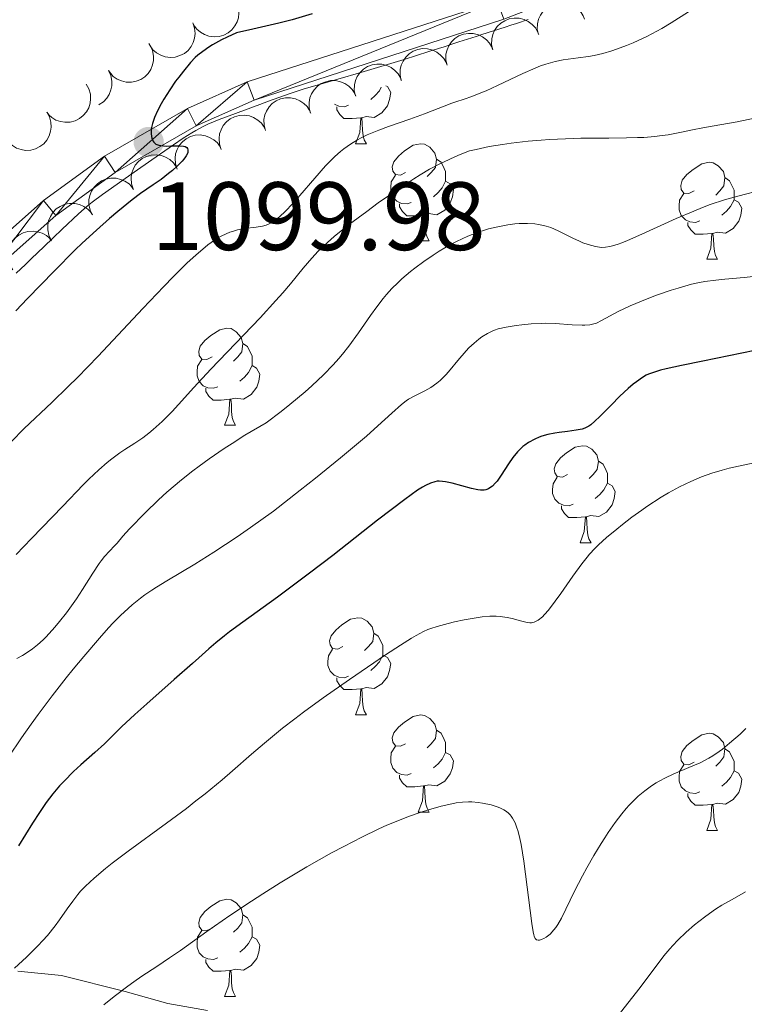
# Model space of a CAD drawing. Units: metres. Extents: x 660703 to 665227, y 4748424 to 4751499.
# Drawn here: x 662326 to 662401, y 4749040 to 4749142 of the extents above; entities that cross this region are included whole.
import ezdxf

# ---------------------------------------------------------------- set-up
doc = ezdxf.new("R2010")
doc.units = ezdxf.units.M
doc.header["$MEASUREMENT"] = 0
doc.linetypes.add('DGN Style 3', pattern=[76.32254, 54.5161, -21.80644])
for name, color, linetype, lineweight in [('Carátula', 7, 'Continuous', 0), ('Elementos auxiliares', 7, 'Continuous', 0), ('Entidades rústicas y varios', 7, 'Continuous', 0), ('Hidrografía', 7, 'Continuous', 0), ('Relieve y altimetría', 7, 'Continuous', 0), ('Textos de rotulación', 7, 'Continuous', 0), ('Viales y ferrocarril', 7, 'Continuous', 0)]:
    doc.layers.add(name, color=color, linetype=linetype, lineweight=lineweight)
doc.styles.add('Style-arial', font='arial.shx', dxfattribs={"bigfont": 'arialbig.shx'})

# ---------------------------------------------------------------- blocks, each defined once
blk = doc.blocks.new('5PATER')
at = {"layer": 'Relieve y altimetría', "linetype": 'Continuous', "lineweight": 0}
h = blk.add_hatch(color=250, dxfattribs=at)
edge = h.paths.add_edge_path()
edge.add_ellipse((0, 0), major_axis=(-1.1, -1.11), ratio=0.999422, start_angle=0, end_angle=360)

msp = doc.modelspace()

# ---------------------------------------------------------------- linework, layer by layer
at = {"layer": 'Carátula', "color": 7, "linetype": 'Continuous', "lineweight": 0}
msp.add_3dface([(660773.31, 4748424.2), (665227.06, 4748530.08), (665156.47, 4751499.25), (660702.73, 4751393.37)], dxfattribs=at)
at = {"layer": 'Elementos auxiliares', "color": 250, "linetype": 'Continuous', "lineweight": 0}
msp.add_3dface([(661646.82, 4748838.84), (665049.91, 4748919.74), (664994.21, 4751233.06), (661592.31, 4751152.16)], dxfattribs=at)
at = {"layer": 'Entidades rústicas y varios', "color": 92, "linetype": 'Continuous', "lineweight": 0, "flags": 128}
for points, elevation in [([(662348.3, 4749143.69), (662348.49, 4749143.16), (662348.54, 4749142.58), (662348.49, 4749142.1), (662348.35, 4749141.67), (662348.12, 4749141.24), (662347.81, 4749140.85), (662347.43, 4749140.54), (662346.99, 4749140.31), (662346.5, 4749140.16), (662345.99, 4749140.12), (662345.45, 4749140.19), (662345, 4749140.36), (662344.57, 4749140.6), (662344.19, 4749140.91), (662343.96, 4749141.22), (662343.78, 4749141.56)], 1107.55), ([(662379.46, 4749140.35), (662379.34, 4749140.9), (662379.36, 4749141.48), (662379.47, 4749141.95), (662379.66, 4749142.36), (662379.93, 4749142.77), (662380.29, 4749143.11), (662380.7, 4749143.38), (662381.17, 4749143.55), (662381.67, 4749143.64), (662382.17, 4749143.63), (662382.71, 4749143.49), (662383.13, 4749143.28), (662383.53, 4749142.99), (662383.87, 4749142.63), (662384.06, 4749142.3), (662384.21, 4749141.94)], 1107.79), ([(662374.74, 4749138.77), (662374.62, 4749139.32), (662374.64, 4749139.9), (662374.75, 4749140.37), (662374.93, 4749140.78), (662375.21, 4749141.18), (662375.56, 4749141.53), (662375.97, 4749141.79), (662376.44, 4749141.97), (662376.94, 4749142.06), (662377.45, 4749142.04), (662377.99, 4749141.91), (662378.41, 4749141.69), (662378.81, 4749141.4), (662379.15, 4749141.05), (662379.34, 4749140.72), (662379.48, 4749140.36)], 1107.36), ([(662343.78, 4749141.56), (662343.97, 4749141.03), (662344.02, 4749140.45), (662343.96, 4749139.97), (662343.82, 4749139.54), (662343.6, 4749139.11), (662343.29, 4749138.72), (662342.91, 4749138.41), (662342.46, 4749138.18), (662341.98, 4749138.03), (662341.47, 4749137.99), (662340.93, 4749138.06), (662340.48, 4749138.23), (662340.05, 4749138.47), (662339.67, 4749138.78), (662339.44, 4749139.09), (662339.26, 4749139.43)], 1107.43), ([(662370.02, 4749137.18), (662369.9, 4749137.73), (662369.91, 4749138.32), (662370.02, 4749138.79), (662370.21, 4749139.19), (662370.49, 4749139.6), (662370.84, 4749139.94), (662371.25, 4749140.21), (662371.72, 4749140.39), (662372.22, 4749140.48), (662372.73, 4749140.46), (662373.26, 4749140.32), (662373.68, 4749140.11), (662374.08, 4749139.82), (662374.42, 4749139.46), (662374.62, 4749139.13), (662374.76, 4749138.77)], 1106.93), ([(662339.37, 4749139.22), (662339.61, 4749138.71), (662339.72, 4749138.14), (662339.72, 4749137.66), (662339.62, 4749137.22), (662339.44, 4749136.76), (662339.17, 4749136.35), (662338.83, 4749136), (662338.41, 4749135.72), (662337.94, 4749135.53), (662337.44, 4749135.43), (662336.89, 4749135.45), (662336.43, 4749135.57), (662335.98, 4749135.76), (662335.57, 4749136.04), (662335.31, 4749136.32), (662335.09, 4749136.64)], 1107.28), ([(662365.29, 4749135.6), (662365.17, 4749136.15), (662365.19, 4749136.74), (662365.3, 4749137.21), (662365.49, 4749137.61), (662365.76, 4749138.02), (662366.12, 4749138.36), (662366.53, 4749138.63), (662367, 4749138.81), (662367.5, 4749138.9), (662368, 4749138.88), (662368.54, 4749138.74), (662368.96, 4749138.53), (662369.36, 4749138.24), (662369.7, 4749137.88), (662369.89, 4749137.55), (662370.04, 4749137.19)], 1106.49), ([(662335.09, 4749136.64), (662335.33, 4749136.13), (662335.44, 4749135.55), (662335.44, 4749135.07), (662335.34, 4749134.64), (662335.16, 4749134.18), (662334.9, 4749133.77), (662334.55, 4749133.42), (662334.13, 4749133.14), (662334.07, 4749133.11)], 1107.14), ([(662360.57, 4749134.02), (662360.45, 4749134.57), (662360.47, 4749135.15), (662360.58, 4749135.62), (662360.76, 4749136.03), (662361.04, 4749136.44), (662361.39, 4749136.78), (662361.8, 4749137.05), (662362.28, 4749137.22), (662362.77, 4749137.31), (662363.28, 4749137.3), (662363.82, 4749137.16), (662364.24, 4749136.95), (662364.64, 4749136.65), (662364.98, 4749136.3), (662365.17, 4749135.97), (662365.31, 4749135.61)], 1106.06), ([(662355.93, 4749132.22), (662355.79, 4749132.76), (662355.78, 4749133.35), (662355.87, 4749133.82), (662356.04, 4749134.23), (662356.3, 4749134.65), (662356.64, 4749135.01), (662357.04, 4749135.29), (662357.5, 4749135.49), (662358, 4749135.6), (662358.5, 4749135.6), (662359.04, 4749135.49), (662359.47, 4749135.29), (662359.89, 4749135.02), (662360.24, 4749134.68), (662360.45, 4749134.36), (662360.6, 4749134)], 1105.59), ([(662332.78, 4749135.24), (662333.06, 4749134.75), (662333.21, 4749134.19), (662333.24, 4749133.7), (662333.18, 4749133.26), (662333.04, 4749132.79), (662332.8, 4749132.36), (662332.48, 4749131.99), (662332.09, 4749131.68), (662331.63, 4749131.45), (662331.14, 4749131.32), (662330.59, 4749131.29), (662330.13, 4749131.37), (662329.66, 4749131.53), (662329.23, 4749131.78), (662328.95, 4749132.03), (662328.71, 4749132.34)], 1107.06), ([(662351.28, 4749130.45), (662351.14, 4749130.99), (662351.13, 4749131.58), (662351.22, 4749132.05), (662351.39, 4749132.46), (662351.65, 4749132.88), (662351.99, 4749133.24), (662352.39, 4749133.52), (662352.85, 4749133.72), (662353.35, 4749133.83), (662353.86, 4749133.83), (662354.39, 4749133.72), (662354.82, 4749133.52), (662355.24, 4749133.25), (662355.59, 4749132.91), (662355.8, 4749132.58), (662355.95, 4749132.23)], 1105.09), ([(662328.71, 4749132.34), (662328.99, 4749131.85), (662329.14, 4749131.29), (662329.17, 4749130.8), (662329.11, 4749130.36), (662328.97, 4749129.89), (662328.73, 4749129.46), (662328.41, 4749129.08), (662328.01, 4749128.78), (662327.56, 4749128.55), (662327.07, 4749128.41), (662326.52, 4749128.39), (662326.06, 4749128.47), (662325.59, 4749128.63), (662325.16, 4749128.88), (662324.88, 4749129.13), (662324.64, 4749129.44)], 1106.93), ([(662346.7, 4749128.5), (662346.53, 4749129.04), (662346.49, 4749129.62), (662346.55, 4749130.1), (662346.7, 4749130.52), (662346.93, 4749130.95), (662347.25, 4749131.33), (662347.63, 4749131.64), (662348.08, 4749131.86), (662348.57, 4749132), (662349.07, 4749132.03), (662349.62, 4749131.95), (662350.06, 4749131.78), (662350.49, 4749131.53), (662350.86, 4749131.21), (662351.08, 4749130.9), (662351.26, 4749130.56)], 1104.6), ([(662342.16, 4749126.46), (662341.99, 4749126.99), (662341.95, 4749127.58), (662342.01, 4749128.05), (662342.16, 4749128.48), (662342.39, 4749128.91), (662342.71, 4749129.29), (662343.09, 4749129.59), (662343.54, 4749129.82), (662344.03, 4749129.96), (662344.53, 4749129.99), (662345.08, 4749129.91), (662345.52, 4749129.74), (662345.95, 4749129.49), (662346.32, 4749129.16), (662346.54, 4749128.86), (662346.72, 4749128.51)], 1104.15), ([(662337.62, 4749124.41), (662337.45, 4749124.95), (662337.41, 4749125.53), (662337.47, 4749126.01), (662337.62, 4749126.43), (662337.85, 4749126.87), (662338.17, 4749127.24), (662338.55, 4749127.55), (662339, 4749127.77), (662339.49, 4749127.91), (662339.99, 4749127.94), (662340.54, 4749127.86), (662340.98, 4749127.69), (662341.41, 4749127.44), (662341.78, 4749127.12), (662342, 4749126.81), (662342.18, 4749126.47)], 1103.69), ([(662333.42, 4749121.72), (662333.18, 4749122.23), (662333.06, 4749122.8), (662333.06, 4749123.29), (662333.15, 4749123.72), (662333.33, 4749124.18), (662333.59, 4749124.6), (662333.94, 4749124.95), (662334.35, 4749125.23), (662334.82, 4749125.43), (662335.32, 4749125.53), (662335.87, 4749125.51), (662336.33, 4749125.4), (662336.78, 4749125.21), (662337.2, 4749124.94), (662337.46, 4749124.66), (662337.68, 4749124.34)], 1103.33), ([(662329.17, 4749119.11), (662328.92, 4749119.62), (662328.81, 4749120.19), (662328.81, 4749120.67), (662328.9, 4749121.11), (662329.08, 4749121.57), (662329.34, 4749121.98), (662329.68, 4749122.34), (662330.1, 4749122.61), (662330.57, 4749122.82), (662331.07, 4749122.91), (662331.62, 4749122.9), (662332.08, 4749122.79), (662332.53, 4749122.59), (662332.94, 4749122.32), (662333.21, 4749122.05), (662333.43, 4749121.73)], 1103.01), ([(662325.2, 4749116.07), (662324.91, 4749116.55), (662324.75, 4749117.11), (662324.7, 4749117.59), (662324.76, 4749118.03), (662324.89, 4749118.51), (662325.12, 4749118.94), (662325.42, 4749119.33), (662325.82, 4749119.64), (662326.26, 4749119.88), (662326.75, 4749120.03), (662327.3, 4749120.06), (662327.77, 4749119.99), (662328.24, 4749119.84), (662328.67, 4749119.61), (662328.96, 4749119.36), (662329.21, 4749119.06)], 1102.83)]:
    msp.add_lwpolyline(points, dxfattribs=dict(at, elevation=elevation))
for points in [[(662363.71, 4749135.07), (662363.86, 4749134.99), (662364.21, 4749134.37), (662364.1, 4749133.65), (662363.89, 4749133.01), (662363.3, 4749132.27), (662362.51, 4749131.79), (662361.66, 4749131.89), (662361.23, 4749131.76)], [(662363.23, 4749134.91), (662363.04, 4749134.55), (662362.62, 4749134.07), (662362.14, 4749133.65)], [(662359.86, 4749133.06), (662359.43, 4749132.9), (662358.85, 4749132.96), (662358.39, 4749133.16)], [(662361.12, 4749131.76), (662360.23, 4749131.68), (662359.38, 4749131.68), (662358.96, 4749132.11), (662358.64, 4749132.58), (662358.64, 4749132.9)], [(662360.57, 4749129.08), (662361.01, 4749130.24), (662361.12, 4749131.76), (662361.23, 4749131.76), (662361.26, 4749131.18), (662361.3, 4749130.49), (662361.37, 4749129.88), (662361.48, 4749129.48), (662361.7, 4749129.08)], [(662360.57, 4749129.08), (662361.7, 4749129.08)], [(662365.75, 4749126.1), (662365.22, 4749125.84), (662364.69, 4749125.89), (662364.42, 4749126.26), (662364.37, 4749126.69), (662364.53, 4749127.21), (662365.01, 4749127.8), (662365.64, 4749128.33), (662366.54, 4749128.92), (662367.29, 4749129.08), (662367.71, 4749129.02), (662368.24, 4749128.71), (662368.77, 4749128.12), (662368.93, 4749127.48), (662368.82, 4749126.63), (662368.4, 4749126.1), (662367.98, 4749125.68)], [(662368.93, 4749127.48), (662369.41, 4749127.17), (662369.72, 4749126.53), (662369.88, 4749126.21), (662369.88, 4749125.63), (662369.88, 4749125.2), (662369.51, 4749124.51), (662369.09, 4749124.03), (662368.61, 4749123.61)], [(662395.52, 4749124.2), (662394.99, 4749123.93), (662394.46, 4749123.99), (662394.19, 4749124.36), (662394.14, 4749124.78), (662394.3, 4749125.3), (662394.78, 4749125.9), (662395.41, 4749126.43), (662396.31, 4749127.01), (662397.06, 4749127.17), (662397.48, 4749127.12), (662398.01, 4749126.8), (662398.54, 4749126.22), (662398.7, 4749125.58), (662398.59, 4749124.73), (662398.17, 4749124.2), (662397.75, 4749123.77)], [(662366.33, 4749123.02), (662365.91, 4749122.86), (662365.32, 4749122.92), (662364.85, 4749123.13), (662364.42, 4749123.56), (662364.21, 4749124.14), (662364.21, 4749124.56), (662364.26, 4749125.15), (662364.69, 4749125.84)], [(662398.7, 4749125.58), (662399.18, 4749125.26), (662399.49, 4749124.62), (662399.65, 4749124.3), (662399.65, 4749123.72), (662399.65, 4749123.3), (662399.28, 4749122.61), (662398.86, 4749122.13), (662398.38, 4749121.71)], [(662369.88, 4749125.2), (662370.34, 4749124.95), (662370.68, 4749124.34), (662370.57, 4749123.61), (662370.36, 4749122.97), (662369.78, 4749122.23), (662368.98, 4749121.75), (662368.13, 4749121.86), (662367.7, 4749121.73)], [(662396.1, 4749121.12), (662395.68, 4749120.96), (662395.09, 4749121.02), (662394.62, 4749121.23), (662394.19, 4749121.65), (662393.98, 4749122.24), (662393.98, 4749122.66), (662394.03, 4749123.24), (662394.46, 4749123.93)], [(662367.59, 4749121.73), (662366.7, 4749121.64), (662365.86, 4749121.64), (662365.43, 4749122.07), (662365.11, 4749122.55), (662365.11, 4749122.86)], [(662399.65, 4749123.3), (662400.11, 4749123.05), (662400.45, 4749122.43), (662400.34, 4749121.71), (662400.13, 4749121.07), (662399.55, 4749120.33), (662398.75, 4749119.85), (662397.9, 4749119.95), (662397.47, 4749119.82)], [(662367.05, 4749119.04), (662367.48, 4749120.2), (662367.59, 4749121.73), (662367.7, 4749121.73), (662367.74, 4749121.14), (662367.77, 4749120.46), (662367.84, 4749119.84), (662367.96, 4749119.44), (662368.17, 4749119.04)], [(662397.36, 4749119.82), (662396.47, 4749119.74), (662395.63, 4749119.74), (662395.2, 4749120.17), (662394.88, 4749120.64), (662394.88, 4749120.96)], [(662396.82, 4749117.14), (662397.25, 4749118.3), (662397.36, 4749119.82), (662397.47, 4749119.82), (662397.51, 4749119.24), (662397.54, 4749118.55), (662397.61, 4749117.94), (662397.73, 4749117.54), (662397.94, 4749117.14)], [(662367.05, 4749119.04), (662368.17, 4749119.04)], [(662396.82, 4749117.14), (662397.94, 4749117.14)], [(662345.77, 4749107.06), (662345.24, 4749106.79), (662344.71, 4749106.84), (662344.44, 4749107.22), (662344.39, 4749107.64), (662344.55, 4749108.16), (662345.03, 4749108.76), (662345.66, 4749109.28), (662346.56, 4749109.87), (662347.31, 4749110.03), (662347.73, 4749109.98), (662348.26, 4749109.66), (662348.79, 4749109.08), (662348.95, 4749108.44), (662348.84, 4749107.58), (662348.42, 4749107.06), (662348, 4749106.63)], [(662348.95, 4749108.44), (662349.43, 4749108.12), (662349.74, 4749107.48), (662349.9, 4749107.16), (662349.9, 4749106.58), (662349.9, 4749106.16), (662349.53, 4749105.46), (662349.11, 4749104.98), (662348.63, 4749104.56)], [(662346.35, 4749103.98), (662345.93, 4749103.82), (662345.34, 4749103.88), (662344.87, 4749104.08), (662344.44, 4749104.51), (662344.23, 4749105.1), (662344.23, 4749105.52), (662344.28, 4749106.1), (662344.71, 4749106.79)], [(662349.9, 4749106.16), (662350.36, 4749105.9), (662350.7, 4749105.29), (662350.59, 4749104.56), (662350.38, 4749103.92), (662349.8, 4749103.18), (662349, 4749102.7), (662348.15, 4749102.81), (662347.72, 4749102.68)], [(662347.61, 4749102.68), (662346.72, 4749102.6), (662345.88, 4749102.6), (662345.45, 4749103.02), (662345.13, 4749103.5), (662345.13, 4749103.82)], [(662347.07, 4749100), (662347.5, 4749101.16), (662347.61, 4749102.68), (662347.72, 4749102.68), (662347.76, 4749102.1), (662347.79, 4749101.41), (662347.86, 4749100.8), (662347.98, 4749100.4), (662348.19, 4749100)], [(662347.07, 4749100), (662348.19, 4749100)], [(662382.46, 4749094.92), (662381.93, 4749094.65), (662381.4, 4749094.7), (662381.13, 4749095.08), (662381.08, 4749095.5), (662381.24, 4749096.02), (662381.72, 4749096.62), (662382.35, 4749097.14), (662383.25, 4749097.73), (662384, 4749097.89), (662384.42, 4749097.84), (662384.95, 4749097.52), (662385.48, 4749096.94), (662385.64, 4749096.3), (662385.53, 4749095.44), (662385.11, 4749094.92), (662384.69, 4749094.49)], [(662385.64, 4749096.3), (662386.12, 4749095.98), (662386.43, 4749095.34), (662386.59, 4749095.02), (662386.59, 4749094.44), (662386.59, 4749094.02), (662386.22, 4749093.32), (662385.8, 4749092.84), (662385.32, 4749092.42)], [(662383.04, 4749091.84), (662382.62, 4749091.68), (662382.03, 4749091.74), (662381.56, 4749091.94), (662381.13, 4749092.37), (662380.92, 4749092.96), (662380.92, 4749093.38), (662380.97, 4749093.96), (662381.4, 4749094.65)], [(662386.59, 4749094.02), (662387.05, 4749093.76), (662387.39, 4749093.15), (662387.28, 4749092.42), (662387.07, 4749091.78), (662386.49, 4749091.04), (662385.69, 4749090.56), (662384.84, 4749090.67), (662384.41, 4749090.54)], [(662384.3, 4749090.54), (662383.41, 4749090.46), (662382.57, 4749090.46), (662382.14, 4749090.88), (662381.82, 4749091.36), (662381.82, 4749091.68)], [(662383.76, 4749087.86), (662384.19, 4749089.02), (662384.3, 4749090.54), (662384.41, 4749090.54), (662384.45, 4749089.96), (662384.48, 4749089.27), (662384.55, 4749088.66), (662384.67, 4749088.26), (662384.88, 4749087.86)], [(662383.76, 4749087.86), (662384.88, 4749087.86)], [(662359.27, 4749077.15), (662358.74, 4749076.88), (662358.21, 4749076.94), (662357.95, 4749077.31), (662357.89, 4749077.73), (662358.05, 4749078.25), (662358.53, 4749078.85), (662359.17, 4749079.38), (662360.07, 4749079.96), (662360.81, 4749080.12), (662361.24, 4749080.07), (662361.77, 4749079.75), (662362.3, 4749079.17), (662362.46, 4749078.53), (662362.35, 4749077.68), (662361.92, 4749077.15), (662361.5, 4749076.72)], [(662362.46, 4749078.53), (662362.93, 4749078.21), (662363.25, 4749077.57), (662363.41, 4749077.25), (662363.41, 4749076.67), (662363.41, 4749076.25), (662363.04, 4749075.56), (662362.62, 4749075.08), (662362.14, 4749074.66)], [(662359.86, 4749074.07), (662359.43, 4749073.91), (662358.85, 4749073.97), (662358.37, 4749074.18), (662357.95, 4749074.6), (662357.73, 4749075.19), (662357.73, 4749075.61), (662357.79, 4749076.19), (662358.21, 4749076.88)], [(662363.41, 4749076.25), (662363.86, 4749076), (662364.21, 4749075.38), (662364.1, 4749074.66), (662363.89, 4749074.02), (662363.3, 4749073.28), (662362.51, 4749072.8), (662361.66, 4749072.9), (662361.23, 4749072.77)], [(662361.12, 4749072.77), (662360.23, 4749072.69), (662359.38, 4749072.69), (662358.96, 4749073.12), (662358.64, 4749073.59), (662358.64, 4749073.91)], [(662360.57, 4749070.09), (662361.01, 4749071.25), (662361.12, 4749072.77), (662361.23, 4749072.77), (662361.26, 4749072.19), (662361.3, 4749071.5), (662361.37, 4749070.89), (662361.48, 4749070.49), (662361.7, 4749070.09)], [(662360.57, 4749070.09), (662361.7, 4749070.09)], [(662365.75, 4749067.11), (662365.22, 4749066.85), (662364.69, 4749066.9), (662364.42, 4749067.27), (662364.37, 4749067.7), (662364.53, 4749068.22), (662365.01, 4749068.81), (662365.64, 4749069.34), (662366.54, 4749069.93), (662367.29, 4749070.09), (662367.71, 4749070.03), (662368.24, 4749069.72), (662368.77, 4749069.13), (662368.93, 4749068.49), (662368.82, 4749067.64), (662368.4, 4749067.11), (662367.98, 4749066.69)], [(662368.93, 4749068.49), (662369.41, 4749068.18), (662369.72, 4749067.54), (662369.88, 4749067.22), (662369.88, 4749066.64), (662369.88, 4749066.21), (662369.51, 4749065.52), (662369.09, 4749065.04), (662368.61, 4749064.62)], [(662395.52, 4749065.21), (662394.99, 4749064.94), (662394.46, 4749065), (662394.19, 4749065.37), (662394.14, 4749065.79), (662394.3, 4749066.31), (662394.78, 4749066.91), (662395.41, 4749067.44), (662396.31, 4749068.02), (662397.06, 4749068.18), (662397.48, 4749068.13), (662398.01, 4749067.81), (662398.54, 4749067.23), (662398.7, 4749066.59), (662398.59, 4749065.74), (662398.17, 4749065.21), (662397.75, 4749064.78)], [(662366.33, 4749064.03), (662365.91, 4749063.87), (662365.32, 4749063.93), (662364.85, 4749064.14), (662364.42, 4749064.57), (662364.21, 4749065.15), (662364.21, 4749065.57), (662364.26, 4749066.16), (662364.69, 4749066.85)], [(662398.7, 4749066.59), (662399.18, 4749066.27), (662399.49, 4749065.63), (662399.65, 4749065.31), (662399.65, 4749064.73), (662399.65, 4749064.31), (662399.28, 4749063.62), (662398.86, 4749063.14), (662398.38, 4749062.72)], [(662369.88, 4749066.21), (662370.34, 4749065.96), (662370.68, 4749065.35), (662370.57, 4749064.62), (662370.36, 4749063.98), (662369.78, 4749063.24), (662368.98, 4749062.76), (662368.13, 4749062.87), (662367.7, 4749062.74)], [(662396.1, 4749062.13), (662395.68, 4749061.97), (662395.09, 4749062.03), (662394.62, 4749062.24), (662394.19, 4749062.66), (662393.98, 4749063.25), (662393.98, 4749063.67), (662394.03, 4749064.25), (662394.46, 4749064.94)], [(662367.59, 4749062.74), (662366.7, 4749062.65), (662365.86, 4749062.65), (662365.43, 4749063.08), (662365.11, 4749063.56), (662365.11, 4749063.87)], [(662399.65, 4749064.31), (662400.11, 4749064.06), (662400.45, 4749063.44), (662400.34, 4749062.72), (662400.13, 4749062.08), (662399.55, 4749061.34), (662398.75, 4749060.86), (662397.9, 4749060.96), (662397.47, 4749060.83)], [(662367.05, 4749060.05), (662367.48, 4749061.21), (662367.59, 4749062.74), (662367.7, 4749062.74), (662367.74, 4749062.15), (662367.77, 4749061.47), (662367.84, 4749060.85), (662367.96, 4749060.45), (662368.17, 4749060.05)], [(662397.36, 4749060.83), (662396.47, 4749060.75), (662395.63, 4749060.75), (662395.2, 4749061.18), (662394.88, 4749061.65), (662394.88, 4749061.97)], [(662396.82, 4749058.15), (662397.25, 4749059.31), (662397.36, 4749060.83), (662397.47, 4749060.83), (662397.51, 4749060.25), (662397.54, 4749059.56), (662397.61, 4749058.95), (662397.73, 4749058.55), (662397.94, 4749058.15)], [(662367.05, 4749060.05), (662368.17, 4749060.05)], [(662396.82, 4749058.15), (662397.94, 4749058.15)], [(662345.77, 4749048.06), (662345.24, 4749047.8), (662344.71, 4749047.85), (662344.44, 4749048.22), (662344.39, 4749048.65), (662344.55, 4749049.17), (662345.03, 4749049.76), (662345.66, 4749050.29), (662346.56, 4749050.88), (662347.31, 4749051.04), (662347.73, 4749050.98), (662348.26, 4749050.67), (662348.79, 4749050.08), (662348.95, 4749049.44), (662348.84, 4749048.59), (662348.42, 4749048.06), (662348, 4749047.64)], [(662348.95, 4749049.44), (662349.43, 4749049.13), (662349.74, 4749048.49), (662349.9, 4749048.17), (662349.9, 4749047.59), (662349.9, 4749047.16), (662349.53, 4749046.47), (662349.11, 4749045.99), (662348.63, 4749045.57)], [(662346.35, 4749044.98), (662345.93, 4749044.82), (662345.34, 4749044.88), (662344.87, 4749045.09), (662344.44, 4749045.52), (662344.23, 4749046.1), (662344.23, 4749046.52), (662344.28, 4749047.11), (662344.71, 4749047.8)], [(662349.9, 4749047.16), (662350.36, 4749046.91), (662350.7, 4749046.3), (662350.59, 4749045.57), (662350.38, 4749044.93), (662349.8, 4749044.19), (662349, 4749043.71), (662348.15, 4749043.82), (662347.72, 4749043.69)], [(662347.61, 4749043.69), (662346.72, 4749043.6), (662345.88, 4749043.6), (662345.45, 4749044.03), (662345.13, 4749044.51), (662345.13, 4749044.82)], [(662347.07, 4749041), (662347.5, 4749042.16), (662347.61, 4749043.69), (662347.72, 4749043.69), (662347.76, 4749043.1), (662347.79, 4749042.42), (662347.86, 4749041.8), (662347.98, 4749041.4), (662348.19, 4749041)], [(662347.07, 4749041), (662348.19, 4749041)]]:
    msp.add_lwpolyline(points, dxfattribs=at)
at = {"layer": 'Entidades rústicas y varios', "color": 92, "linetype": 'DGN Style 3', "lineweight": 0}
msp.add_polyline3d([(662325.72, 4749043.6, 1141.08), (662330.22, 4749043.18, 1143.46), (662336.81, 4749041.5, 1147.28), (662341.2, 4749040.28, 1149.11), (662345.31, 4749039.56, 1149.88)], dxfattribs=at)
at = {"layer": 'Hidrografía', "color": 142, "linetype": 'DGN Style 3', "lineweight": 13}
msp.add_polyline3d([(662378.39, 4749141.91, 1101.56), (662377.2, 4749141.5, 1101.45), (662376.6, 4749141.31, 1101.4), (662376.01, 4749141.12, 1101.37), (662374.82, 4749140.74, 1101.36), (662373.63, 4749140.35, 1101.37), (662373.03, 4749140.16, 1101.36), (662371.24, 4749139.59, 1101.25), (662370.63, 4749139.39, 1101.25), (662369.71, 4749139.09, 1101.27), (662369.15, 4749138.92, 1101.26), (662368.16, 4749138.6, 1101.2), (662365.58, 4749137.79, 1101.01), (662361.12, 4749136.45, 1100.76), (662358.74, 4749135.75, 1100.62), (662356.96, 4749135.23, 1100.62), (662355.18, 4749134.7, 1100.55), (662353.94, 4749134.3, 1100.5), (662353.24, 4749134.05, 1100.46), (662351.59, 4749133.46, 1100.32), (662350.7, 4749133.13, 1100.27), (662347.55, 4749131.97, 1100.22), (662346.5, 4749131.57, 1100.2), (662345.35, 4749131.1, 1100.18), (662344.91, 4749130.89, 1100.17), (662344.1, 4749130.46, 1100.14), (662343.68, 4749130.21, 1100.11), (662342.78, 4749129.64, 1100.03), (662341.79, 4749128.98, 1099.93), (662339.56, 4749127.43, 1099.72), (662337.73, 4749126.14, 1099.56), (662334.46, 4749123.82, 1099.32), (662333.41, 4749123.05, 1099.25), (662332.89, 4749122.63, 1099.21), (662331.97, 4749121.84, 1099.14), (662330.3, 4749120.25, 1099), (662329.36, 4749119.35, 1098.95), (662328.41, 4749118.44, 1098.93), (662327.15, 4749117.23, 1098.91), (662326.52, 4749116.62, 1098.89), (662325.56, 4749115.7, 1098.81)], dxfattribs=at)
at = {"layer": 'Relieve y altimetría', "color": 36, "linetype": 'Continuous', "lineweight": 0, "flags": 128}
for points, elevation in [([(662394.95, 4749142.69), (662393.15, 4749141.56), (662392.18, 4749140.98), (662391.68, 4749140.69), (662390.64, 4749140.15), (662389.23, 4749139.5), (662388.54, 4749139.21), (662387.52, 4749138.84), (662387.03, 4749138.68), (662386.09, 4749138.41), (662385.2, 4749138.21), (662384.63, 4749138.1), (662383.56, 4749137.95), (662382.01, 4749137.75), (662381.17, 4749137.59), (662380.22, 4749137.31), (662379.68, 4749137.12), (662379.11, 4749136.89), (662377.85, 4749136.34)], 1105), ([(662377.85, 4749136.34), (662375.24, 4749135.09), (662374.05, 4749134.54), (662373.52, 4749134.32), (662372.59, 4749133.96), (662371.8, 4749133.68), (662370.92, 4749133.4), (662370.53, 4749133.28), (662369.71, 4749132.97), (662368.49, 4749132.47), (662367.69, 4749132.16), (662366.18, 4749131.62), (662363.98, 4749130.85), (662362.98, 4749130.48), (662361.78, 4749129.99), (662361.15, 4749129.68), (662360.77, 4749129.48), (662360.07, 4749129.05), (662359.38, 4749128.55), (662359.02, 4749128.26), (662358.45, 4749127.76), (662357.82, 4749127.14), (662357.48, 4749126.78), (662356.37, 4749125.52), (662354.84, 4749123.72), (662354.14, 4749122.93), (662353.28, 4749122.03), (662352.81, 4749121.6), (662352.53, 4749121.37), (662352.03, 4749121.02), (662351.58, 4749120.78), (662351.35, 4749120.68), (662350.98, 4749120.57), (662350.31, 4749120.45), (662349.12, 4749120.31), (662348.4, 4749120.17), (662347.89, 4749120.03), (662347.62, 4749119.94), (662347.21, 4749119.77), (662346.71, 4749119.53), (662346.44, 4749119.38), (662346.03, 4749119.12), (662345.34, 4749118.63), (662344.57, 4749117.99), (662344.14, 4749117.62), (662343.18, 4749116.73), (662342.65, 4749116.22), (662341.77, 4749115.34), (662340.8, 4749114.34), (662338.63, 4749112.07), (662334.01, 4749107.15), (662331.88, 4749104.94), (662330.93, 4749103.99), (662329.24, 4749102.35), (662326.39, 4749099.65), (662325.05, 4749098.3)], 1105), ([(662401.77, 4749131.71), (662399.97, 4749131.35), (662396.61, 4749130.75), (662395.19, 4749130.48), (662394.38, 4749130.31), (662393.36, 4749130.1), (662392.84, 4749130.01), (662391.96, 4749129.88), (662391.47, 4749129.83), (662390.33, 4749129.74), (662389.67, 4749129.71), (662388.53, 4749129.68), (662386.71, 4749129.67), (662383.84, 4749129.64), (662382.25, 4749129.6), (662380.58, 4749129.52), (662379.72, 4749129.46), (662378.41, 4749129.35), (662376.63, 4749129.14), (662375.73, 4749129.01), (662374.37, 4749128.78), (662373.02, 4749128.49), (662372.34, 4749128.33), (662371.39, 4749127.96), (662370.81, 4749127.71), (662369.72, 4749127.22), (662369.21, 4749126.97), (662368.22, 4749126.44), (662367.26, 4749125.87), (662366.61, 4749125.47), (662365.24, 4749124.56), (662362.93, 4749122.96), (662361.73, 4749122.09), (662359.97, 4749120.77), (662358.38, 4749119.49), (662357.69, 4749118.89), (662357.09, 4749118.33), (662356.73, 4749117.97)], 1110), ([(662402.69, 4749124.36), (662400.04, 4749123.68), (662398.67, 4749123.29), (662397.18, 4749122.79), (662396.37, 4749122.48), (662395.5, 4749122.13), (662393.68, 4749121.34), (662390.12, 4749119.73), (662388.65, 4749119.09), (662388.05, 4749118.85), (662387.7, 4749118.72), (662387.09, 4749118.53), (662386.83, 4749118.47), (662386.38, 4749118.39), (662386, 4749118.37), (662385.77, 4749118.38), (662385.34, 4749118.45), (662384.58, 4749118.67), (662384.05, 4749118.86), (662383.7, 4749119), (662383, 4749119.32), (662381.49, 4749120.08), (662380.75, 4749120.41), (662380.25, 4749120.57), (662379.99, 4749120.64), (662379.46, 4749120.75), (662379.09, 4749120.8), (662378.31, 4749120.85), (662377.46, 4749120.83), (662377.01, 4749120.79), (662376.28, 4749120.7), (662375.08, 4749120.47), (662374.3, 4749120.28), (662373.88, 4749120.16), (662373.23, 4749119.94), (662372.18, 4749119.53), (662371.01, 4749118.99), (662370.38, 4749118.66), (662369.2, 4749117.97), (662368.58, 4749117.57), (662367.64, 4749116.93), (662366.71, 4749116.24), (662366.25, 4749115.87), (662365.37, 4749115.11), (662364.94, 4749114.72), (662364.34, 4749114.12), (662363.78, 4749113.5), (662363.43, 4749113.08), (662362.76, 4749112.22), (662362.13, 4749111.35), (662360.88, 4749109.55), (662359.88, 4749108.17), (662359.22, 4749107.33), (662358.86, 4749106.91), (662358.28, 4749106.25), (662357.27, 4749105.21), (662356.07, 4749104.08), (662355.38, 4749103.46), (662353.8, 4749102.14), (662352.89, 4749101.42), (662351.37, 4749100.25), (662349.17, 4749098.96), (662347.84, 4749098.13), (662347.01, 4749097.59), (662345.48, 4749096.54), (662344.44, 4749095.79), (662343.8, 4749095.31), (662342.62, 4749094.38), (662341.11, 4749093.09), (662340.26, 4749092.31), (662338.87, 4749090.96), (662337.26, 4749089.29), (662336.57, 4749088.53), (662335.96, 4749087.82), (662335.71, 4749087.54), (662334.68, 4749086.46), (662334.32, 4749086), (662334.12, 4749085.73), (662333.46, 4749084.72), (662332.4, 4749083.02), (662331.78, 4749082.08), (662331.45, 4749081.6), (662330.74, 4749080.64), (662330.01, 4749079.73), (662329.54, 4749079.15), (662328.64, 4749078.16), (662328.33, 4749077.84), (662327.77, 4749077.32), (662327.25, 4749076.9), (662326.91, 4749076.65), (662326.2, 4749076.22), (662325.62, 4749075.9)], 1115), ([(662356.73, 4749117.97), (662356.08, 4749117.27), (662355.18, 4749116.21), (662353.87, 4749114.61), (662353.06, 4749113.67), (662352.35, 4749112.87), (662350.72, 4749111.11), (662345.64, 4749105.8), (662343.89, 4749103.91), (662342.3, 4749102.14), (662341.64, 4749101.42), (662340.61, 4749100.4), (662339.7, 4749099.57), (662339.26, 4749099.2), (662338.64, 4749098.71), (662337.81, 4749098.14), (662336.78, 4749097.5), (662336.24, 4749097.15), (662335.42, 4749096.54), (662334.94, 4749096.15), (662334.1, 4749095.4), (662333.07, 4749094.43), (662332.48, 4749093.84), (662330.36, 4749091.66), (662327.14, 4749088.29), (662325.55, 4749086.64)], 1110), ([(662402.22, 4749115.44), (662400.68, 4749115.25), (662398.69, 4749115.08), (662397.76, 4749114.99), (662396.63, 4749114.84), (662396.09, 4749114.74), (662395.25, 4749114.56), (662393.86, 4749114.17), (662393.15, 4749113.95), (662391.64, 4749113.43), (662390.5, 4749113), (662388.93, 4749112.35), (662387.67, 4749111.74), (662385.98, 4749110.81), (662385.43, 4749110.55), (662385.17, 4749110.46), (662384.75, 4749110.37), (662384.26, 4749110.33), (662383.98, 4749110.33), (662382.93, 4749110.39), (662381.19, 4749110.51), (662380.22, 4749110.53), (662379.72, 4749110.52), (662378.72, 4749110.46), (662377.75, 4749110.36), (662377.15, 4749110.29), (662376.13, 4749110.12), (662375.31, 4749109.95), (662374.91, 4749109.82), (662374.67, 4749109.72), (662374.19, 4749109.47), (662373.62, 4749109.12), (662373.31, 4749108.9), (662372.81, 4749108.49), (662372.27, 4749107.99), (662371.99, 4749107.7), (662371.13, 4749106.68), (662370.34, 4749105.71), (662369.93, 4749105.25), (662369.3, 4749104.62), (662368.98, 4749104.35), (662368.34, 4749103.9), (662367.72, 4749103.54), (662366.63, 4749103.01), (662366.06, 4749102.7), (662365.79, 4749102.51), (662365.31, 4749102.14), (662364.34, 4749101.26), (662362.89, 4749099.93), (662361.7, 4749098.89), (662359.01, 4749096.63), (662356.43, 4749094.54), (662354.86, 4749093.3)], 1120), ([(662401.72, 4749096.11), (662400.59, 4749095.88), (662399.13, 4749095.56), (662398.42, 4749095.37), (662397.35, 4749095.05), (662396.28, 4749094.66), (662395.73, 4749094.43), (662395.17, 4749094.19), (662394.03, 4749093.63), (662392.89, 4749093.01), (662392.13, 4749092.56), (662390.64, 4749091.61), (662390.11, 4749091.24), (662389.08, 4749090.49), (662388.12, 4749089.76), (662387.53, 4749089.28), (662386.49, 4749088.4), (662385.65, 4749087.64), (662385.27, 4749087.27), (662384.74, 4749086.7), (662384.48, 4749086.39), (662383.93, 4749085.7), (662383.02, 4749084.43), (662381.76, 4749082.63), (662381.19, 4749081.83), (662380.48, 4749080.9), (662380.09, 4749080.45), (662379.86, 4749080.22), (662379.44, 4749079.88), (662379.16, 4749079.72), (662379.03, 4749079.66), (662378.75, 4749079.6), (662378.57, 4749079.59), (662378.16, 4749079.65), (662377.61, 4749079.79), (662376.74, 4749080.04), (662376.24, 4749080.15), (662375.51, 4749080.25), (662375.1, 4749080.28), (662374.43, 4749080.27), (662373.65, 4749080.21), (662373.22, 4749080.16), (662371.8, 4749079.91), (662370.8, 4749079.69), (662370.15, 4749079.53), (662368.99, 4749079.22), (662368.35, 4749079.02), (662368.05, 4749078.9), (662367.6, 4749078.71), (662366.83, 4749078.3), (662366.37, 4749078.02), (662365.21, 4749077.29), (662363.68, 4749076.28), (662359.97, 4749073.75), (662357.23, 4749071.83)], 1130), ([(662354.86, 4749093.3), (662352.12, 4749091.14), (662349.75, 4749089.45), (662348.35, 4749088.48), (662345.94, 4749086.88), (662343.99, 4749085.64), (662341.12, 4749083.93), (662340.03, 4749083.28), (662339.54, 4749082.96), (662338.83, 4749082.47), (662338.38, 4749082.13), (662337.53, 4749081.44), (662337.12, 4749081.08), (662336.33, 4749080.34), (662335.58, 4749079.58), (662335.09, 4749079.06), (662334.14, 4749078), (662332.53, 4749076.12), (662331.45, 4749074.81), (662330.73, 4749073.91), (662329.28, 4749072.05), (662327.82, 4749070.11), (662327.11, 4749069.14), (662326.09, 4749067.71), (662324.75, 4749065.73)], 1120), ([(662357.23, 4749071.83), (662355.2, 4749070.36), (662354.31, 4749069.69), (662353.05, 4749068.71), (662351.18, 4749067.17), (662349.85, 4749066.01), (662347.87, 4749064.29), (662346.8, 4749063.37), (662345.05, 4749061.93), (662344.1, 4749061.19), (662343.12, 4749060.43), (662341.08, 4749058.9), (662337.12, 4749056.01), (662335.46, 4749054.76), (662334.76, 4749054.21), (662333.6, 4749053.23), (662332.7, 4749052.38), (662332.21, 4749051.86), (662331.92, 4749051.52), (662331.39, 4749050.85), (662330.83, 4749050.06), (662330.03, 4749048.92), (662329.58, 4749048.3), (662328.77, 4749047.31), (662328.3, 4749046.78), (662327.78, 4749046.22), (662326.62, 4749045.06), (662325.37, 4749043.91)], 1130), ([(662400.86, 4749068.67), (662400.27, 4749068.11), (662399.17, 4749067.15), (662398.45, 4749066.56), (662398.11, 4749066.31), (662397.46, 4749065.87), (662397.04, 4749065.61), (662396.14, 4749065.14), (662394.99, 4749064.64), (662393.37, 4749063.96), (662392.58, 4749063.59), (662391.91, 4749063.24), (662391.59, 4749063.05), (662391.12, 4749062.75), (662390.44, 4749062.25), (662389.76, 4749061.68), (662389.43, 4749061.37), (662388.83, 4749060.75), (662388.52, 4749060.41), (662388.07, 4749059.87), (662387.37, 4749058.96), (662386.65, 4749057.94), (662386.29, 4749057.38), (662385.92, 4749056.8), (662385.17, 4749055.57), (662384.45, 4749054.3), (662383.99, 4749053.46), (662383.17, 4749051.87), (662381.82, 4749049.09), (662381.44, 4749048.42), (662381.25, 4749048.13), (662381.05, 4749047.87), (662380.65, 4749047.44), (662380.25, 4749047.13), (662380, 4749046.98), (662379.84, 4749046.91), (662379.57, 4749046.82), (662379.41, 4749046.81), (662379.25, 4749046.86), (662379.13, 4749046.99), (662379.02, 4749047.22), (662378.97, 4749047.38), (662378.9, 4749047.68), (662378.76, 4749048.54), (662377.95, 4749054.96), (662377.67, 4749056.71), (662377.47, 4749057.62), (662377.33, 4749058.13), (662377.24, 4749058.43), (662377.04, 4749058.95), (662376.78, 4749059.43), (662376.64, 4749059.63), (662376.54, 4749059.76), (662376.32, 4749059.98), (662376.07, 4749060.17), (662375.88, 4749060.29), (662375.46, 4749060.5)], 1135), ([(662375.46, 4749060.5), (662375.18, 4749060.6), (662374.58, 4749060.79), (662373.69, 4749060.98), (662373.24, 4749061.04), (662372.57, 4749061.1), (662372.25, 4749061.11), (662371.62, 4749061.08), (662370.97, 4749060.99), (662370.5, 4749060.91), (662369.43, 4749060.65), (662368.1, 4749060.28), (662367.34, 4749060.04), (662366.05, 4749059.59), (662364.6, 4749059.02), (662363.82, 4749058.68), (662362.99, 4749058.31), (662361.23, 4749057.46), (662359.37, 4749056.5), (662358.11, 4749055.82), (662355.56, 4749054.38), (662352.79, 4749052.72), (662351, 4749051.6), (662349.84, 4749050.85), (662347.6, 4749049.36), (662345.24, 4749047.71), (662342.5, 4749045.76), (662341.39, 4749044.98), (662340.06, 4749044.09), (662338.54, 4749043.09), (662337.7, 4749042.51), (662337.07, 4749042.05), (662335.67, 4749040.99), (662334.6, 4749040.14)], 1135), ([(662400.83, 4749051.81), (662399.68, 4749051.16), (662398.38, 4749050.42), (662397.74, 4749050.02), (662396.72, 4749049.3), (662396.02, 4749048.76), (662395.57, 4749048.39), (662394.7, 4749047.64), (662393.84, 4749046.82), (662393.33, 4749046.28), (662393, 4749045.92), (662392.39, 4749045.18), (662389.94, 4749041.94), (662387.16, 4749038.38)], 1140)]:
    msp.add_lwpolyline(points, dxfattribs=dict(at, elevation=elevation))
at = {"layer": 'Relieve y altimetría', "color": 36, "linetype": 'Continuous', "lineweight": 30, "flags": 128}
for points, elevation in [([(662356.1, 4749142.5), (662354.03, 4749141.89), (662352.67, 4749141.53), (662349.99, 4749140.9), (662348.28, 4749140.53), (662347.32, 4749140.08), (662346.76, 4749139.8), (662345.83, 4749139.29), (662345.45, 4749139.06), (662344.81, 4749138.62), (662344.31, 4749138.23), (662344.03, 4749137.97), (662343.55, 4749137.47), (662342.81, 4749136.59), (662342.33, 4749135.97), (662342.01, 4749135.55), (662341.4, 4749134.65), (662340.8, 4749133.69), (662340.52, 4749133.21), (662340.14, 4749132.49), (662339.83, 4749131.8), (662339.71, 4749131.48), (662339.62, 4749131.17), (662339.5, 4749130.61), (662339.48, 4749130.12), (662339.51, 4749129.83), (662339.55, 4749129.66), (662339.66, 4749129.38), (662339.75, 4749129.25), (662339.82, 4749129.17), (662339.98, 4749129.05), (662340.27, 4749128.93), (662340.49, 4749128.88), (662341.03, 4749128.84), (662341.5, 4749128.85), (662342.14, 4749128.87), (662342.44, 4749128.87), (662342.83, 4749128.82), (662342.99, 4749128.78), (662343.15, 4749128.68), (662343.22, 4749128.6), (662343.28, 4749128.46), (662343.26, 4749128.19), (662343.23, 4749128.08), (662343.11, 4749127.84), (662343.03, 4749127.71), (662342.87, 4749127.5), (662342.69, 4749127.28), (662342.22, 4749126.8), (662341.68, 4749126.31), (662341.29, 4749125.99), (662340.51, 4749125.4), (662339.68, 4749124.83), (662338.37, 4749123.94), (662337.51, 4749123.28)], 1100), ([(662337.51, 4749123.28), (662336.04, 4749122.09), (662335.19, 4749121.37), (662333.83, 4749120.16), (662332.38, 4749118.82), (662331.65, 4749118.11), (662329.47, 4749115.92), (662326.74, 4749113.08), (662325.52, 4749111.83)], 1100), ([(662401.79, 4749107.73), (662396.41, 4749106.63), (662394.22, 4749106.18), (662392.64, 4749105.83), (662392.06, 4749105.68), (662391.21, 4749105.43)], 1125), ([(662391.21, 4749105.43), (662390.81, 4749105.28), (662390.59, 4749105.17), (662390.2, 4749104.94), (662389.58, 4749104.5), (662389.24, 4749104.24), (662388.71, 4749103.79), (662387.86, 4749102.99), (662386.96, 4749102.08), (662385.8, 4749100.89), (662385.29, 4749100.41), (662384.85, 4749100.05), (662384.64, 4749099.91), (662384.24, 4749099.71), (662383.97, 4749099.61), (662383.77, 4749099.56), (662383.34, 4749099.48), (662382.47, 4749099.37), (662381.59, 4749099.26), (662381.13, 4749099.19), (662380.43, 4749099.05), (662379.82, 4749098.87), (662379.52, 4749098.76), (662379.08, 4749098.57), (662378.44, 4749098.22), (662378.04, 4749097.94), (662377.85, 4749097.79), (662377.57, 4749097.54), (662377.3, 4749097.26), (662376.81, 4749096.66), (662376.36, 4749096.02), (662375.61, 4749094.84), (662375.19, 4749094.24), (662375, 4749094.01), (662374.73, 4749093.72), (662374.45, 4749093.52), (662374.31, 4749093.44), (662374.01, 4749093.34), (662373.85, 4749093.31), (662373.48, 4749093.3), (662373.2, 4749093.33), (662372.53, 4749093.47), (662370.54, 4749094.02), (662369.87, 4749094.16), (662369.55, 4749094.2), (662369.2, 4749094.22), (662369.02, 4749094.21), (662368.75, 4749094.17), (662368.31, 4749094.03), (662367.8, 4749093.78), (662367.5, 4749093.61), (662366.98, 4749093.28), (662365.66, 4749092.34), (662362.86, 4749090.18), (662358.23, 4749086.56), (662355.84, 4749084.72), (662352.53, 4749082.26), (662348.93, 4749079.65), (662347.58, 4749078.66), (662347.05, 4749078.25), (662346.17, 4749077.54), (662345.44, 4749076.91), (662344.41, 4749075.97), (662343.76, 4749075.39), (662341.87, 4749073.73), (662339.03, 4749071.24), (662337.79, 4749070.13), (662336.44, 4749068.86), (662335.22, 4749067.64), (662334.66, 4749067.09), (662333.68, 4749066.21), (662332.22, 4749064.91), (662331.47, 4749064.22), (662330.5, 4749063.25), (662330.03, 4749062.74), (662329.33, 4749061.93), (662328.64, 4749061.02), (662328.29, 4749060.53), (662327.95, 4749060.01), (662327.25, 4749058.9), (662325.79, 4749056.56)], 1125)]:
    msp.add_lwpolyline(points, dxfattribs=dict(at, elevation=elevation))
at = {"layer": 'Viales y ferrocarril', "color": 250, "linetype": 'Continuous', "lineweight": 0}
for points in [[(662375.21, 4749143.82, 1101.79), (662349.39, 4749135.46, 1100.6), (662343.24, 4749132.72, 1099.87), (662334.68, 4749127.79, 1099.28), (662328.38, 4749123.23, 1099.12), (662320.85, 4749116.55, 1098.93), (662313.82, 4749109.48, 1098.22)], [(662375.89, 4749141.94, 1101.79), (662350.11, 4749133.58, 1100.6), (662344.14, 4749130.94, 1099.87), (662335.76, 4749126.11, 1099.28), (662329.64, 4749121.67, 1099.12), (662322.23, 4749115.09, 1098.93), (662315.23, 4749108.06, 1098.22), (662308.3, 4749101.34, 1097.95), (662304.36, 4749098.15, 1097.72), (662295, 4749091.57, 1097.33), (662286.47, 4749086.22, 1097.26), (662275.87, 4749080.88, 1097.5)]]:
    msp.add_polyline3d(points, dxfattribs=at)

# ---------------------------------------------------------------- block references
at = {"layer": 'Relieve y altimetría', "color": 250, "linetype": 'Continuous', "lineweight": 0}
msp.add_blockref('5PATER', (662339.23, 4749129.26, 1099.98), dxfattribs=at)

# ---------------------------------------------------------------- texts
at = {"layer": 'Textos de rotulación', "color": 250, "linetype": 'Continuous', "lineweight": 0, "style": 'Style-arial'}
msp.add_text('1099.98', height=7, dxfattribs=at).set_placement((662339.54, 4749118.1, 1099.98))

# ---------------------------------------------------------------- meshes
at = {"layer": 'Viales y ferrocarril', "color": 7, "linetype": 'Continuous', "lineweight": 0}
mesh = msp.add_polyface(dxfattribs=at)
corners = [(662457.28, 4749172.25, 1105.13), (662458.42, 4749170.59, 1105.13), (662464.72, 4749175.69, 1105.13), (662454.14, 4749168.13, 1104.81), (662463.5, 4749177.27, 1105.13), (662453.28, 4749169.95, 1104.81), (662451.7, 4749167.19, 1104.65), (662451.04, 4749169.09, 1104.65), (662438.68, 4749165.32, 1104.42), (662439.24, 4749163.4, 1104.42), (662423.87, 4749159.18, 1103.46), (662423.29, 4749161.1, 1103.46), (662408.48, 4749156.07, 1103.3), (662409.14, 4749154.17, 1103.3), (662391.5, 4749150.16, 1102.5), (662392.2, 4749148.28, 1102.5), (662375.21, 4749143.82, 1101.79), (662375.89, 4749141.94, 1101.79), (662350.11, 4749133.58, 1100.6), (662349.39, 4749135.46, 1100.6), (662344.14, 4749130.94, 1099.87), (662343.24, 4749132.72, 1099.87), (662335.76, 4749126.11, 1099.28), (662334.68, 4749127.79, 1099.28), (662329.64, 4749121.67, 1099.12), (662328.38, 4749123.23, 1099.12), (662466.6, 4748871.83, 1210.03), (662467.6, 4748873.57, 1210.03), (662463.66, 4748876.11, 1209.08), (662462.42, 4748874.53, 1209.08), (662460.51, 4748876.31, 1208.58), (662460.51, 4748879.47, 1208.13), (662458.82, 4748878.35, 1208.13), (662459.39, 4748881.55, 1207.71), (662457.51, 4748880.83, 1207.71), (662456.88, 4748883.49, 1207.36), (662458.88, 4748883.69, 1207.36), (662457.1, 4748890.32, 1207.04), (662459.1, 4748890.08, 1207.04), (662458.63, 4748897.5, 1206.44), (662460.55, 4748896.88, 1206.44), (662460.59, 4748901.85, 1205.87), (662462.32, 4748900.87, 1205.87), (662462.1, 4748904.04, 1205.49), (662463.66, 4748902.78, 1205.49), (662465.27, 4748904.48, 1205.27), (662463.93, 4748905.96, 1205.27), (662313.82, 4749109.48, 1098.22), (662308.3, 4749101.34, 1097.95), (662315.23, 4749108.06, 1098.22), (662306.98, 4749102.84, 1097.95), (662320.85, 4749116.55, 1098.93), (662322.23, 4749115.09, 1098.93), (662303.16, 4749099.75, 1097.72), (662304.36, 4749098.15, 1097.72), (662295, 4749091.57, 1097.33), (662293.9, 4749093.23, 1097.33), (662285.49, 4749087.96, 1097.26), (662286.47, 4749086.22, 1097.26), (662275.87, 4749080.88, 1097.5), (662274.89, 4749082.63, 1097.5), (662261.16, 4749074.27, 1096.79)]
mesh.append_faces([[corners[k] for k in face] for face in [(1, 0, 3), (5, 3, 0), (3, 5, 6), (6, 8, 9), (9, 8, 10), (10, 12, 13), (13, 14, 15), (15, 16, 17), (17, 16, 18), (18, 19, 20), (20, 21, 22), (26, 28, 29), (29, 28, 30), (30, 31, 32), (32, 33, 34), (34, 33, 35), (35, 36, 37), (37, 38, 39), (39, 40, 41), (41, 42, 43), (47, 49, 51), (51, 52, 25), (53, 54, 50), (54, 53, 55), (56, 55, 53), (55, 57, 58), (58, 57, 59)]], dxfattribs={"vtx0": -1, "vtx1": -1, "color": 7})
mesh.append_faces([[corners[k] for k in face] for face in [(0, 1, 2), (2, 4, 0), (6, 5, 7), (6, 7, 8), (10, 8, 11), (10, 11, 12), (13, 12, 14), (15, 14, 16), (18, 16, 19), (20, 19, 21), (22, 21, 23), (23, 24, 22), (24, 23, 25), (26, 27, 28), (30, 28, 31), (32, 31, 33), (35, 33, 36), (37, 36, 38), (39, 38, 40), (41, 40, 42), (43, 42, 44), (43, 44, 45), (45, 46, 43), (47, 48, 49), (48, 47, 50), (51, 49, 52), (25, 52, 24), (55, 56, 57), (50, 54, 48), (59, 57, 60), (59, 60, 61)]], dxfattribs={"vtx0": -1, "vtx2": -1, "color": 7})

doc.saveas('drawing.dxf')
